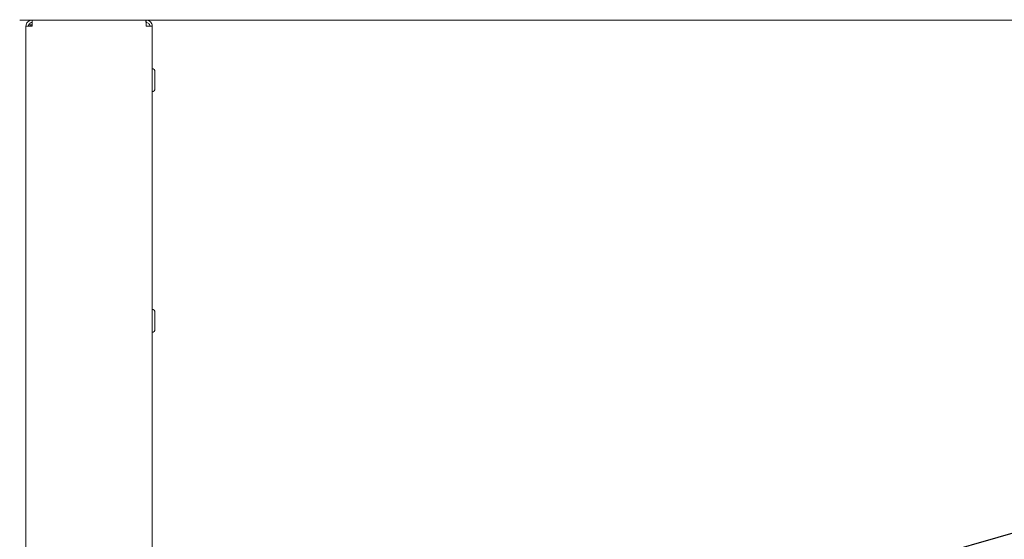
# Paper-space layout 'Blatt3' of a CAD drawing. Units: millimetres. Extents: x 5 to 415, y 5 to 292.
# Drawn here: x 61 to 102, y 191 to 212 of the extents above; entities that cross this region are included whole.
import ezdxf

# ---------------------------------------------------------------- set-up
doc = ezdxf.new("R2010")
doc.units = ezdxf.units.MM
doc.layers.add('BEMAßUNG', color=96, linetype='Continuous')
doc.styles.add('SLDTEXTSTYLE0', font='TXT', dxfattribs={"width": 0.75})
doc.dimstyles.new('SLDDIMSTYLE18', dxfattribs={"dimtxt": 3.704167, "dimasz": 3.302, "dimexe": 0, "dimexo": 0.0625, "dimgap": 0.926042, "dimtad": 1, "dimlfac": 10, "dimrnd": 1e-09, "dimzin": 12, "dimdsep": 46, "dimtxsty": 'SLDTEXTSTYLE0', "dimsah": 1, "dimcen": 0.09, "dimadec": 0, "dimazin": 3, "dimtfac": 1, "dimtofl": 0, "dimtmove": 0, "dimatfit": 3, "dimfxl": 0, "dimfrac": 2, "dimtolj": 1, "dimtzin": 12, "dimarcsym": 0})

# ---------------------------------------------------------------- blocks, each defined once
blk = doc.blocks.new('_D_57')
at = {"layer": 'BEMAßUNG'}
for p, q in [((97.607, 238.152), (49.504, 238.152)), ((50.504, 238.152), (50.504, 132.152)), ((64.467, 132.152), (49.504, 132.152))]:
    blk.add_line(p, q, dxfattribs=at)
for points in [[(50.504, 238.152), (49.996, 234.85), (51.012, 234.85)], [(50.504, 132.152), (51.012, 135.454), (49.996, 135.454)]]:
    blk.add_solid(points, dxfattribs=at)
at = {"layer": 'BEMAßUNG', "insert": (45.729, 181.669), "char_height": 3.7042, "attachment_point": 1, "rotation": 90, "style": 'SLDTEXTSTYLE0'}
blk.add_mtext('1060', dxfattribs=at)

psp = doc.layouts.new('Blatt3')

# ---------------------------------------------------------------- linework, layer by layer
at = {"color": 7, "linetype": 'Continuous', "lineweight": 15}
for p, q in [((135.7196, 212.2019), (61.4954, 212.2019)), ((62.0075, 212.2019), (62.0075, 212.1019)), ((66.7575, 212.2019), (66.7575, 212.1019)), ((62.0075, 211.9519), (61.7575, 211.9519)), ((61.7575, 147.4519), (61.7575, 211.9519)), ((61.8575, 211.9519), (61.8575, 211.9569)), ((61.8674, 212.0019), (61.9575, 212.0019)), ((61.9575, 212.0019), (61.9575, 211.9519)), ((62.0094, 212.0019), (61.9575, 212.0019)), ((67.0075, 211.9519), (66.7575, 211.9519)), ((67.0075, 211.9519), (67.0075, 147.4519)), ((67.1175, 209.7019), (67.1175, 210.0669)), ((67.1175, 209.3369), (67.1175, 209.7019)), ((67.1175, 199.7019), (67.1175, 200.0669)), ((67.1175, 199.3369), (67.1175, 199.7019))]:
    psp.add_line(p, q, dxfattribs=at)
for centre, start, end in [((67.0075, 210.0669), 0, 90), ((67.0075, 209.3369), 270, 0), ((67.0075, 200.0669), 0, 90), ((67.0075, 199.3369), 270, 0)]:
    psp.add_arc(centre, 0.11, start, end, dxfattribs=at)
for points, knots in [([(62.0075, 212.2019), (61.9747, 212.1981), (61.9092, 212.1906), (61.8266, 212.1328), (61.7688, 212.0501), (61.7612, 211.9846), (61.7575, 211.9519)], [0, 0, 0, 0, 0.250003, 0.500005, 0.7500134, 1, 1, 1, 1]), ([(62.0075, 212.1019), (61.9878, 212.0996), (61.9485, 212.0951), (61.8989, 212.0604), (61.8643, 212.0108), (61.8597, 211.9715), (61.8575, 211.9519)], [0, 0, 0, 0, 0.2500001, 0.500016, 0.7500074, 1, 1, 1, 1]), ([(62.0075, 211.9519), (62.0093, 211.9846), (62.0128, 212.0501), (62.0181, 212.1328), (62.0234, 212.1906), (62.0269, 212.1981), (62.0287, 212.2019)], [0, 0, 0, 0, 0.2499867, 0.5000002, 0.7499964, 1, 1, 1, 1]), ([(66.7363, 212.2019), (66.738, 212.1981), (66.7416, 212.1906), (66.7469, 212.1328), (66.7522, 212.0501), (66.7557, 211.9846), (66.7575, 211.9519)], [0, 0, 0, 0, 0.2500036, 0.4999998, 0.7500133, 1, 1, 1, 1]), ([(67.0075, 211.9519), (67.0037, 211.9846), (66.9962, 212.0501), (66.9384, 212.1328), (66.8558, 212.1906), (66.7902, 212.1981), (66.7575, 212.2019)], [0, 0, 0, 0, 0.2499866, 0.499995, 0.749997, 1, 1, 1, 1]), ([(66.9075, 211.9519), (66.9052, 211.9715), (66.9007, 212.0108), (66.866, 212.0604), (66.8165, 212.0951), (66.7771, 212.0996), (66.7575, 212.1019)], [0, 0, 0, 0, 0.249989, 0.4999863, 0.7500011, 1, 1, 1, 1])]:
    psp.add_open_spline(points, degree=3, knots=knots, dxfattribs=at)
at = {"layer": 'BEMAßUNG', "color": 96}
psp.add_line((142.3617, 202.1865), (70.5511, 181.6631), dxfattribs=at)

# ---------------------------------------------------------------- dimensions: what is measured, and where the dimension line sits
at = {"layer": 'BEMAßUNG'}
dim = psp.add_linear_dim(base=(50.5035, 132.1519), p1=(98.6075, 238.1519), p2=(65.4675, 132.1519), angle=90, dimstyle='SLDDIMSTYLE18', dxfattribs=at)
dim.commit()
dim.dimension.update_dxf_attribs({"geometry": '_D_57', "text_midpoint": (50.5035, 187.1425), "dimtype": 160})

doc.saveas('drawing.dxf')
